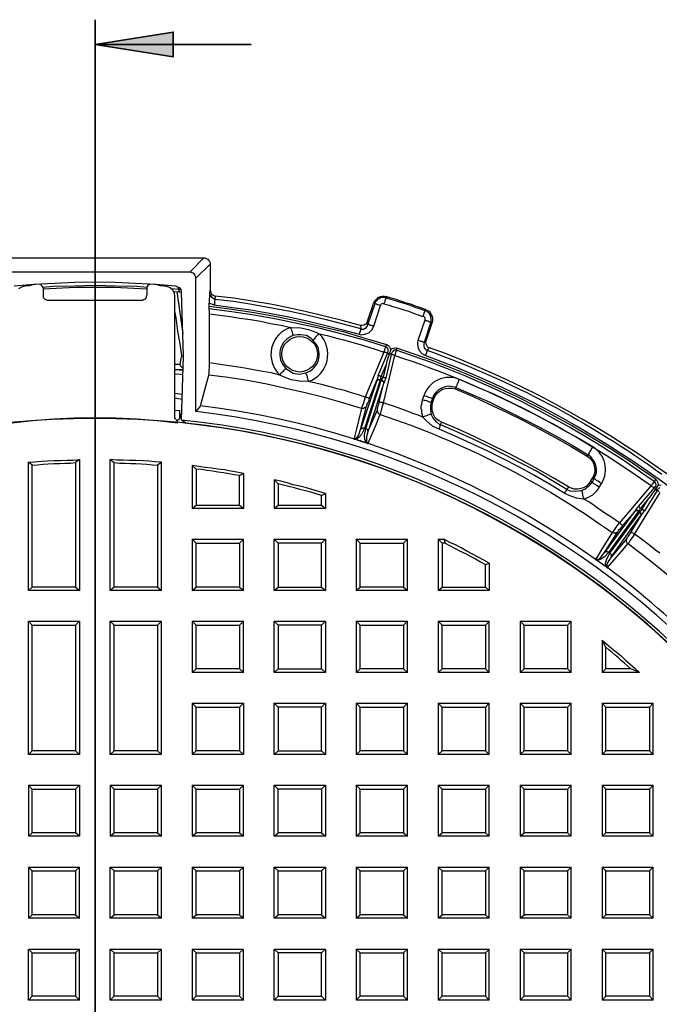
# Model space of a CAD drawing. Units: millimetres. Extents: x 0.6 to 16.4, y 0.6 to 11.8.
# Drawn here: x 3.7 to 5.8, y 8.7 to 11.8 of the extents above; entities that cross this region are included whole.
import ezdxf

# ---------------------------------------------------------------- set-up
doc = ezdxf.new("R2010")
doc.units = ezdxf.units.MM
doc.layers.add('PDF_Geometry', color=7, linetype='Continuous')
doc.layers.add('PDF_Solid Fills', color=9, linetype='Continuous', true_color=0x808080)

msp = doc.modelspace()

# ---------------------------------------------------------------- hatches: boundary and pattern name
at = {"layer": 'PDF_Solid Fills', "transparency": 33554559}
h = msp.add_hatch(color=7, dxfattribs=at)
h.paths.add_polyline_path([(3.9528, 11.725), (4.2028, 11.7653), (4.2028, 11.6861)], flags=0)
h.paths.add_polyline_path([(3.9528, 4.0069), (4.2028, 4.0472), (4.2028, 3.9667)], flags=0)

# ---------------------------------------------------------------- linework, layer by layer
at = {"layer": 'PDF_Geometry', "lineweight": 35}
for points in [[(3.9529, 11.8049), (3.9529, 3.9287)], [(4.4528, 11.725), (3.9528, 11.725)]]:
    msp.add_lwpolyline(points, dxfattribs=at)
msp.add_lwpolyline([(3.9528, 11.725), (4.2028, 11.7653), (4.2028, 11.6861)], close=True, dxfattribs=at)
at = {"layer": 'PDF_Geometry', "lineweight": 25}
for points in [[(3.6028, 11.0417), (4.3014, 11.0417)], [(4.2556, 10.9958), (4.3014, 11.0417), (4.3056, 11.0417), (4.3083, 11.0403), (4.3125, 11.0389), (4.3153, 11.0361), (4.3181, 11.0333), (4.3194, 11.0306), (4.3208, 11.0264), (4.3208, 11.0222), (4.275, 10.9764)], [(4.3208, 11.0222), (4.3208, 10.9403), (4.3194, 10.9319), (4.3194, 10.9264), (4.3194, 10.9208), (4.3181, 10.9069), (4.3181, 10.8972)], [(4.825, 10.4472), (4.8236, 10.4486), (4.8222, 10.45), (4.8194, 10.4528), (4.8167, 10.4597), (4.8153, 10.4736), (4.8194, 10.4944), (4.8222, 10.4944), (4.8236, 10.4931), (4.825, 10.4917), (4.825, 10.4903), (4.8264, 10.4889), (4.8264, 10.4875), (4.8264, 10.4861), (4.8264, 10.4847), (4.8222, 10.4681), (4.8222, 10.4569), (4.8222, 10.4514), (4.8236, 10.4486), (4.825, 10.4486), (4.825, 10.4472), (4.8264, 10.4472), (4.8278, 10.4472), (4.825, 10.4472), (4.8222, 10.4486), (4.8208, 10.4486), (4.8181, 10.45), (4.8153, 10.4514), (4.8125, 10.4514), (4.8111, 10.4528), (4.8083, 10.4528), (4.8056, 10.4542), (4.8028, 10.4556), (4.8, 10.4556), (4.7972, 10.4569), (4.7944, 10.4569), (4.7917, 10.4583), (4.7889, 10.4597), (4.7861, 10.4597), (4.7833, 10.4611), (4.7806, 10.4625), (4.7208, 10.4806), (4.6597, 10.4972), (4.6, 10.5125), (4.5389, 10.5264), (4.4764, 10.5389), (4.4153, 10.55), (4.3528, 10.5597), (4.2903, 10.5681), (4.275, 10.55), (4.275, 10.9764), (4.275, 10.9806), (4.2736, 10.9847), (4.2722, 10.9875), (4.2694, 10.9903), (4.2667, 10.9931), (4.2625, 10.9944), (4.2597, 10.9958), (4.2556, 10.9958), (3.6486, 10.9958)], [(3.6861, 10.5139), (3.7528, 10.5208), (3.8194, 10.5264), (3.8861, 10.5292), (3.9528, 10.5306), (4.0194, 10.5292), (4.0861, 10.5264), (4.1514, 10.5208), (4.2181, 10.5139), (4.2167, 10.5167), (4.2153, 10.5181), (4.2153, 10.5194), (4.2139, 10.5208), (4.2125, 10.5236), (4.2111, 10.525), (4.2097, 10.5264), (4.2083, 10.5292), (4.2083, 10.9181), (4.2069, 10.9292), (4.2014, 10.9389), (4.1931, 10.9458), (4.1889, 10.9486), (4.1819, 10.95), (4.175, 10.9514), (4.1694, 10.9528), (4.1625, 10.9528), (4.1556, 10.9542), (4.15, 10.9556), (4.1431, 10.9569)], [(4.2042, 10.9347), (4.2236, 10.9333), (4.2278, 10.9319), (4.2292, 10.9319), (4.2292, 10.9333), (4.2278, 10.9403), (4.2236, 10.9458), (4.2181, 10.9486), (4.2111, 10.9514), (4.1472, 10.9569), (4.0819, 10.9597), (4.0167, 10.9625), (3.9528, 10.9639), (3.8875, 10.9625), (3.8222, 10.9597), (3.7569, 10.9569), (3.6931, 10.9514)], [(3.7611, 10.9569), (3.7542, 10.9556), (3.7486, 10.9542), (3.7417, 10.9528), (3.7361, 10.9528), (3.7292, 10.9514), (3.7222, 10.95), (3.7167, 10.9486), (3.7069, 10.9431)], [(4.1292, 10.9569), (4.125, 10.9556), (4.1208, 10.9528), (4.1181, 10.9472), (4.1181, 10.9417), (4.1181, 10.9222), (4.1167, 10.9181), (4.1167, 10.9153), (4.1153, 10.9125), (4.1125, 10.9097), (4.1097, 10.9083), (4.1069, 10.9069), (4.1042, 10.9056), (4.1014, 10.9056), (3.8028, 10.9056), (3.8, 10.9056), (3.7972, 10.9069), (3.7944, 10.9083), (3.7917, 10.9097), (3.7889, 10.9125), (3.7875, 10.9153), (3.7875, 10.9181), (3.7875, 10.9222), (3.7875, 10.9417), (3.7861, 10.9472), (3.7833, 10.9514), (3.7792, 10.9556), (3.7764, 10.9569)], [(3.7847, 10.9486), (3.8181, 10.9514), (3.8861, 10.9528), (3.9528, 10.9542), (4.0194, 10.9528), (4.0861, 10.9514), (4.1194, 10.9486)], [(4.2181, 10.9486), (4.2194, 10.9403), (4.1972, 10.9431)], [(4.2347, 10.7986), (4.2153, 10.9347)], [(4.2264, 10.9403), (4.2222, 10.9403), (4.2194, 10.9403), (4.2208, 10.9375), (4.2222, 10.9347), (4.2222, 10.9333), (4.2236, 10.9333)], [(4.2444, 10.5111), (4.2431, 10.5125), (4.2292, 10.5222), (4.2361, 10.7278), (4.2292, 10.9319)], [(4.3194, 10.9319), (4.3194, 10.9292), (4.3208, 10.9222), (4.325, 10.9167), (4.3306, 10.9125), (4.3361, 10.9097), (4.3361, 10.9083), (4.3361, 10.9069), (4.3361, 10.9056), (4.3347, 10.9028), (4.3347, 10.9), (4.3347, 10.8972), (4.3347, 10.8944), (4.3333, 10.8917)], [(4.3208, 10.9403), (4.3222, 10.9333), (4.325, 10.9264), (4.3306, 10.9222), (4.3375, 10.9194), (4.3361, 10.9097), (4.3958, 10.9028), (4.4542, 10.8931), (4.5125, 10.8833), (4.5722, 10.8722), (4.6306, 10.8597), (4.6889, 10.8458), (4.7458, 10.8306), (4.8042, 10.8153), (4.8028, 10.8139), (4.8028, 10.8125), (4.8028, 10.8097), (4.8014, 10.8083), (4.8014, 10.8056), (4.8, 10.8028), (4.8, 10.8), (4.7986, 10.7972)], [(4.8028, 10.825), (4.7444, 10.8417), (4.6875, 10.8556), (4.6292, 10.8694), (4.5722, 10.8819), (4.5139, 10.8931), (4.4556, 10.9028), (4.3972, 10.9125), (4.3375, 10.9194)], [(5.0319, 10.8361), (5.0125, 10.7778), (5.0069, 10.7708), (5.0056, 10.7667), (5.0056, 10.7597), (5.0069, 10.7542), (5.0111, 10.75), (5.0111, 10.7486), (5.0167, 10.7458), (5.0167, 10.7444), (5.0153, 10.7431), (5.0153, 10.7417), (5.0139, 10.7389), (5.0139, 10.7375), (5.0125, 10.7347), (5.0111, 10.7319), (5.0097, 10.7292), (5, 10.7347), (4.9917, 10.7444), (4.9875, 10.7556), (4.9861, 10.7681), (4.9875, 10.7778), (5.0097, 10.8431), (5.0125, 10.8417), (5.0153, 10.8403), (5.0181, 10.8403), (5.0208, 10.8389), (5.0236, 10.8375), (5.025, 10.8375), (5.0264, 10.8375), (5.0278, 10.8361), (5.0292, 10.8417), (5.0292, 10.8472), (5.0278, 10.8528), (5.0264, 10.8583), (5.0236, 10.8625), (5.0194, 10.8667), (5.0153, 10.8708), (5.0097, 10.8722), (4.9944, 10.8778), (4.9778, 10.8833), (4.9625, 10.8889), (4.9472, 10.8944), (4.9306, 10.8986), (4.9153, 10.9042), (4.9, 10.9083), (4.8833, 10.9139), (4.8778, 10.9153), (4.8722, 10.9153), (4.8667, 10.9139), (4.8625, 10.9111), (4.8569, 10.9083), (4.8542, 10.9042), (4.85, 10.9), (4.8486, 10.8944), (4.8444, 10.8958), (4.8472, 10.9014), (4.85, 10.9069), (4.8556, 10.9111), (4.8597, 10.9153), (4.8667, 10.9181), (4.8722, 10.9194), (4.8792, 10.9194), (4.8847, 10.9181)], [(5.0097, 10.8431), (5.0097, 10.8444), (5.0097, 10.8458), (5.0097, 10.8486), (5.0083, 10.85), (5.0083, 10.8514), (5.0069, 10.8528), (5.0056, 10.8542), (5.0028, 10.8542), (5.0042, 10.8583), (5.0056, 10.8611), (5.0069, 10.8639), (5.0069, 10.8667), (5.0083, 10.8681), (5.0083, 10.8708), (5.0097, 10.8722), (5.0111, 10.8764), (4.9958, 10.8819), (4.9792, 10.8875), (4.9639, 10.8931), (4.9486, 10.8972), (4.9319, 10.9028), (4.9167, 10.9083), (4.9014, 10.9125), (4.8847, 10.9181), (4.8833, 10.9139), (4.8833, 10.9125), (4.8833, 10.9111), (4.8819, 10.9097), (4.8819, 10.9069), (4.8806, 10.9042), (4.8806, 10.9014), (4.8792, 10.8986), (4.8778, 10.8944), (4.8944, 10.8903), (4.9097, 10.8847), (4.925, 10.8806), (4.9417, 10.875), (4.9569, 10.8708), (4.9722, 10.8653), (4.9875, 10.8597), (5.0028, 10.8542)], [(4.2903, 10.5681), (4.3167, 10.6667), (4.3181, 10.6722), (4.3181, 10.6806), (4.3194, 10.6917), (4.3194, 10.7056), (4.3194, 10.8625), (4.3194, 10.8667), (4.3194, 10.8722), (4.3181, 10.8778), (4.3181, 10.8792), (4.3181, 10.8819), (4.3181, 10.8847), (4.3181, 10.8875), (4.3181, 10.8972), (4.3222, 10.8958), (4.3333, 10.8917), (4.3931, 10.8833), (4.4514, 10.875), (4.5097, 10.8653), (4.5681, 10.8542), (4.6264, 10.8417), (4.6833, 10.8278), (4.7417, 10.8125), (4.7986, 10.7972), (4.8042, 10.7958), (4.8167, 10.7972), (4.8292, 10.8014), (4.8389, 10.8111), (4.8458, 10.8236), (4.8667, 10.8889), (4.8639, 10.8903), (4.8597, 10.8917), (4.8569, 10.8917), (4.8542, 10.8931), (4.8528, 10.8931), (4.85, 10.8944), (4.8486, 10.8944), (4.8264, 10.8292), (4.8278, 10.8292), (4.8292, 10.8292), (4.8306, 10.8278), (4.8333, 10.8278), (4.8361, 10.8264), (4.8389, 10.825), (4.8417, 10.825), (4.8458, 10.8236)], [(4.3181, 10.8875), (4.3903, 10.8778), (4.4625, 10.8667), (4.5333, 10.8542), (4.6056, 10.8389), (4.6764, 10.8222), (4.7472, 10.8056), (4.8167, 10.7847), (4.8861, 10.7639)], [(4.825, 10.8389), (4.8444, 10.8958)], [(4.8778, 10.8944), (4.8764, 10.8958), (4.875, 10.8958), (4.8722, 10.8944), (4.8708, 10.8944), (4.8694, 10.8931), (4.8681, 10.8917), (4.8667, 10.8903), (4.8667, 10.8889)], [(4.2083, 10.8667), (4.2111, 10.85), (4.2167, 10.8069), (4.2236, 10.7667), (4.2292, 10.7278), (4.2319, 10.7278), (4.2361, 10.7278)], [(4.3194, 10.8625), (4.3514, 10.8583), (4.3847, 10.8542), (4.4167, 10.8486), (4.45, 10.8444), (4.4819, 10.8389), (4.5139, 10.8319), (4.5472, 10.8264), (4.5792, 10.8194), (4.6111, 10.8181), (4.6361, 10.8125), (4.6597, 10.8042), (4.6708, 10.7986), (4.6958, 10.7931), (4.7222, 10.7861), (4.7486, 10.7792), (4.775, 10.7722), (4.8014, 10.7639), (4.8264, 10.7569), (4.8528, 10.7486), (4.8778, 10.7403), (4.8806, 10.7472), (4.8819, 10.7528), (4.8833, 10.7569), (4.8153, 10.7778), (4.7444, 10.7972), (4.675, 10.8153), (4.6042, 10.8306), (4.5333, 10.8458), (4.4625, 10.8583), (4.3903, 10.8694), (4.3181, 10.8792)], [(5.0111, 10.8764), (5.0167, 10.8736), (5.0222, 10.8708), (5.0264, 10.8653), (5.0292, 10.8597), (5.0319, 10.8542), (5.0333, 10.8486), (5.0333, 10.8417), (5.0319, 10.8361), (5.0278, 10.8361), (5.0069, 10.7708), (5.0056, 10.7722), (5.0042, 10.7722), (5.0028, 10.7722), (5, 10.7736), (4.9972, 10.7736), (4.9944, 10.775), (4.9917, 10.7764), (4.9875, 10.7778)], [(4.2292, 10.7278), (4.2264, 10.7139), (4.2236, 10.7), (4.225, 10.6972), (4.2278, 10.6944), (4.2306, 10.6917), (4.2333, 10.6875), (4.2347, 10.6861)], [(4.8597, 10.6653), (4.8889, 10.7361), (4.8875, 10.7375), (4.8861, 10.7375), (4.8847, 10.7389), (4.8833, 10.7389), (4.8819, 10.7389), (4.8806, 10.7403), (4.8778, 10.7403), (4.8181, 10.5958), (4.7958, 10.6028), (4.7736, 10.6097), (4.7514, 10.6167), (4.7278, 10.6222), (4.7056, 10.6292), (4.6819, 10.6347), (4.6597, 10.6403), (4.6361, 10.6458), (4.6069, 10.6472), (4.5806, 10.6514), (4.5556, 10.6611), (4.5444, 10.6667), (4.5167, 10.6736), (4.4889, 10.6778), (4.4597, 10.6833), (4.4319, 10.6889), (4.4042, 10.6931), (4.375, 10.6972), (4.3472, 10.7014), (4.3194, 10.7056)], [(4.9, 10.7486), (4.9014, 10.75), (4.9069, 10.7528), (4.9139, 10.7542), (4.9194, 10.7528), (4.9194, 10.7514), (4.9181, 10.75), (4.9181, 10.7486), (4.9181, 10.7472), (4.9181, 10.7458), (4.9167, 10.7458), (4.9139, 10.7458), (4.9097, 10.7458), (4.9069, 10.7431), (4.9042, 10.7403), (4.9014, 10.7333), (4.9014, 10.7319), (4.9, 10.7333), (4.8986, 10.7333), (4.8972, 10.7333), (4.8958, 10.7333), (4.8944, 10.7333), (4.8917, 10.7236), (4.8875, 10.7111), (4.8847, 10.7), (4.875, 10.6597), (4.8764, 10.6597), (4.8778, 10.6583), (4.8792, 10.6583), (4.8806, 10.6583), (4.8819, 10.6583), (4.8833, 10.6569), (4.8806, 10.65), (4.8792, 10.6444), (4.8778, 10.6403), (4.8778, 10.6417), (4.8778, 10.6431), (4.8764, 10.6444), (4.8764, 10.6458), (4.875, 10.6472), (4.8736, 10.6486), (4.8722, 10.65), (4.8708, 10.65), (4.8694, 10.6486), (4.8722, 10.6486), (4.8736, 10.6472), (4.875, 10.6458), (4.875, 10.6444), (4.8764, 10.6431), (4.8764, 10.6417), (4.8764, 10.6403), (4.8764, 10.6389), (4.8264, 10.4847), (4.8569, 10.5556), (4.8556, 10.5542), (4.8556, 10.5514), (4.8569, 10.5486), (4.8583, 10.5472), (4.8597, 10.5444), (4.8611, 10.5431), (4.8625, 10.5417), (4.8653, 10.5403), (4.8625, 10.5347), (4.8528, 10.5097), (4.8264, 10.4472)], [(5.6931, 10.2458), (5.7431, 10.3042), (5.7417, 10.3056), (5.7403, 10.3069), (5.7389, 10.3069), (5.7375, 10.3083), (5.7361, 10.3097), (5.7347, 10.3111), (5.7333, 10.3125), (5.6319, 10.1931), (5.6181, 10.2028), (5.6042, 10.2125), (5.5889, 10.2222), (5.575, 10.2319), (5.5611, 10.2417), (5.5472, 10.2514), (5.5319, 10.2611), (5.5181, 10.2694), (5.4944, 10.2722), (5.4708, 10.2806), (5.4569, 10.2875), (5.4083, 10.3167), (5.3597, 10.3444), (5.3097, 10.3722), (5.2597, 10.3986), (5.2083, 10.4236), (5.1569, 10.4472), (5.1056, 10.4708), (5.0542, 10.4931), (5.0333, 10.5028), (5.0125, 10.5208), (5.0028, 10.5319), (4.9875, 10.5375), (4.9708, 10.5431), (4.9556, 10.55), (4.9403, 10.5556), (4.9236, 10.5611), (4.9083, 10.5667), (4.8917, 10.5722), (4.8764, 10.5778), (4.9125, 10.7292), (4.9111, 10.7306), (4.9097, 10.7306), (4.9069, 10.7306), (4.9056, 10.7319), (4.9042, 10.7319), (4.9028, 10.7319), (4.9014, 10.7319), (4.8833, 10.6569)], [(4.8944, 10.7333), (4.8944, 10.7333)], [(4.2236, 10.7), (4.2083, 10.7)], [(4.8847, 10.7), (4.8681, 10.6611), (4.8667, 10.6625), (4.8653, 10.6625), (4.8639, 10.6639), (4.8625, 10.6639), (4.8611, 10.6639), (4.8611, 10.6653), (4.8597, 10.6653), (4.8583, 10.6597), (4.8556, 10.6528), (4.8542, 10.6486), (4.8556, 10.6486), (4.8556, 10.65), (4.8569, 10.6514), (4.8583, 10.6514), (4.8611, 10.6528), (4.8625, 10.6528), (4.8639, 10.6514), (4.8653, 10.6514), (4.8653, 10.65), (4.8639, 10.6514), (4.8611, 10.6514), (4.8597, 10.6514), (4.8583, 10.65), (4.8569, 10.65), (4.8556, 10.6486), (4.8542, 10.6472), (4.8542, 10.6458), (4.8028, 10.4917), (4.8042, 10.4931), (4.8056, 10.4944), (4.8069, 10.4958), (4.8083, 10.4958), (4.8097, 10.4972), (4.8111, 10.4972), (4.8139, 10.4972), (4.8153, 10.4958), (4.8056, 10.4764), (4.7972, 10.4667), (4.7917, 10.4625), (4.7875, 10.4611), (4.7861, 10.4611), (4.7833, 10.4611)], [(4.2083, 10.6847), (4.2347, 10.6847)], [(4.2347, 10.6806), (4.2083, 10.6833)], [(4.2083, 10.6708), (4.225, 10.6694), (4.2347, 10.6681)], [(4.8306, 10.5917), (4.8292, 10.5917), (4.8264, 10.5931), (4.825, 10.5931), (4.8236, 10.5944), (4.8208, 10.5944), (4.8181, 10.5958), (4.8139, 10.5847), (4.8111, 10.5736), (4.8069, 10.5653), (4.8056, 10.5597), (4.7458, 10.5778), (4.6861, 10.5944), (4.625, 10.6097), (4.5639, 10.6236), (4.5028, 10.6375), (4.4403, 10.6486), (4.3792, 10.6583), (4.3167, 10.6667)], [(4.8194, 10.4944), (4.8694, 10.6486), (4.8653, 10.65), (4.8153, 10.4958)], [(4.8542, 10.6458), (4.8542, 10.6472), (4.8542, 10.6486), (4.8306, 10.5917), (4.8278, 10.5833), (4.825, 10.5764), (4.8222, 10.5708), (4.8222, 10.5667)], [(4.8569, 10.5556), (4.8569, 10.5583), (4.8583, 10.5653), (4.8611, 10.5722), (4.8625, 10.5806), (4.8778, 10.6403), (4.8764, 10.6389)], [(4.8708, 10.65), (4.8708, 10.6528), (4.8736, 10.6556), (4.875, 10.6597), (4.8681, 10.6611), (4.8667, 10.6583), (4.8667, 10.6542), (4.8653, 10.6514)], [(5.4569, 10.2875), (5.4583, 10.2903), (5.4583, 10.2917), (5.4597, 10.2931), (5.4611, 10.2958), (5.4625, 10.2972), (5.4625, 10.2986), (5.4639, 10.3), (5.4736, 10.2958), (5.4917, 10.2944), (5.5097, 10.2972), (5.5111, 10.2958), (5.5111, 10.2931), (5.5125, 10.2889), (5.5139, 10.2861), (5.5139, 10.2819), (5.5153, 10.2778), (5.5167, 10.2736), (5.5181, 10.2694), (5.525, 10.2722), (5.5333, 10.275), (5.5403, 10.2792), (5.5472, 10.2833), (5.5528, 10.2889), (5.5583, 10.2944), (5.5639, 10.3014), (5.5681, 10.3083), (5.575, 10.3194), (5.5708, 10.3208), (5.5681, 10.3236), (5.5639, 10.3264), (5.5611, 10.3278), (5.5583, 10.3292), (5.5556, 10.3319), (5.5528, 10.3333), (5.55, 10.3347), (5.5444, 10.3222), (5.5389, 10.325), (5.5333, 10.3181), (5.5264, 10.3111), (5.5167, 10.3056), (5.5083, 10.3028), (5.4972, 10.3014), (5.4875, 10.3014), (5.4778, 10.3042), (5.4694, 10.3083), (5.4639, 10.3), (5.4153, 10.3292), (5.3667, 10.3583), (5.3167, 10.3847), (5.2653, 10.4111), (5.2153, 10.4361), (5.1639, 10.4611), (5.1111, 10.4847), (5.0597, 10.5069), (5.0625, 10.5153), (5.0542, 10.5194), (5.0472, 10.525), (5.0403, 10.5319), (5.0361, 10.5403), (5.0333, 10.55), (5.0319, 10.5583), (5.0319, 10.5681), (5.0333, 10.5778), (5.0375, 10.5903), (5.0417, 10.6), (5.0486, 10.6083), (5.0556, 10.6153), (5.0653, 10.6208), (5.075, 10.6236), (5.0847, 10.625), (5.0958, 10.625), (5.1056, 10.6222), (5.1083, 10.6264), (5.1625, 10.6028), (5.2167, 10.5792), (5.2708, 10.5528), (5.3236, 10.5264), (5.3764, 10.5), (5.4292, 10.4708), (5.4806, 10.4417), (5.5319, 10.4111), (5.5333, 10.4125), (5.5347, 10.4153), (5.5361, 10.4181), (5.5375, 10.4208), (5.5403, 10.425), (5.5417, 10.4278), (5.5444, 10.4319), (5.5472, 10.4361), (5.4958, 10.4667), (5.4431, 10.4958), (5.3903, 10.525), (5.3375, 10.5528), (5.2833, 10.5792), (5.2292, 10.6056), (5.1736, 10.6292), (5.1194, 10.6528), (5.1167, 10.6486), (5.1153, 10.6444), (5.1139, 10.6417), (5.1125, 10.6375), (5.1111, 10.6347), (5.1097, 10.6306), (5.1083, 10.6292), (5.1083, 10.6264), (5.0972, 10.6292), (5.0847, 10.6306), (5.0736, 10.6292), (5.0625, 10.625), (5.0528, 10.6194), (5.0444, 10.6111), (5.0375, 10.6028), (5.0333, 10.5917), (5.0375, 10.5903)], [(4.2083, 10.6083), (4.2319, 10.6056)], [(5.0542, 10.4931), (5.0542, 10.4944), (5.0556, 10.4972), (5.0569, 10.4986), (5.0569, 10.5), (5.0583, 10.5028), (5.0583, 10.5042), (5.0583, 10.5056), (5.0597, 10.5069), (5.0569, 10.5069), (5.0472, 10.5153), (5.0347, 10.5306), (5.0292, 10.5417), (5.0278, 10.5403), (5.025, 10.5403), (5.0222, 10.5389), (5.0181, 10.5375), (5.0153, 10.5361), (5.0111, 10.5347), (5.0069, 10.5333), (5.0028, 10.5319), (5.0014, 10.5389), (4.9986, 10.5458), (4.9986, 10.5528), (4.9972, 10.5597), (4.9972, 10.5667), (4.9986, 10.5736), (5, 10.5806), (5.0014, 10.5875), (5.0056, 10.6), (5.0097, 10.6), (5.0139, 10.5986), (5.0181, 10.5972), (5.0208, 10.5958), (5.025, 10.5944), (5.0278, 10.5931), (5.0306, 10.5931), (5.0333, 10.5917), (5.0292, 10.5792), (5.0333, 10.5778)], [(5.1056, 10.6222), (5.1611, 10.5986), (5.2153, 10.5736), (5.2681, 10.5486), (5.3222, 10.5222), (5.375, 10.4944), (5.4264, 10.4667), (5.4778, 10.4375), (5.5292, 10.4069)], [(4.2083, 10.5931), (4.2319, 10.5889)], [(5.0014, 10.5875), (5.0056, 10.5861), (5.0097, 10.5861), (5.0139, 10.5847), (5.0181, 10.5833), (5.0208, 10.5819), (5.0236, 10.5806), (5.0264, 10.5806), (5.0292, 10.5792), (5.0278, 10.575), (5.0264, 10.5694), (5.0264, 10.5653), (5.0264, 10.5597), (5.0264, 10.5556), (5.0278, 10.5514), (5.0278, 10.5458), (5.0292, 10.5417)], [(4.2236, 10.5264), (4.2236, 10.5514), (4.2083, 10.5528)], [(4.2306, 10.5444), (4.2292, 10.5444), (4.225, 10.5347)], [(4.7806, 10.4625), (4.7819, 10.4611), (4.7833, 10.4611), (4.7847, 10.4625), (4.7875, 10.4639), (4.7917, 10.4667), (4.7972, 10.475), (4.8028, 10.4917), (4.8222, 10.5667), (4.8208, 10.5653), (4.8194, 10.5639), (4.8181, 10.5625), (4.8153, 10.5611), (4.8125, 10.5597), (4.8111, 10.5597), (4.8083, 10.5597), (4.8056, 10.5597), (4.7903, 10.4944), (4.7833, 10.4681), (4.7819, 10.4611)], [(4.2292, 10.5347), (4.225, 10.5347), (4.2222, 10.525), (4.2153, 10.5194)], [(5.4694, 10.3083), (5.4194, 10.3375), (5.3708, 10.3653), (5.3208, 10.3931), (5.2694, 10.4194), (5.2194, 10.4444), (5.1667, 10.4694), (5.1153, 10.4931), (5.0625, 10.5153)], [(4.8236, 10.4486), (4.8056, 10.4542), (4.7861, 10.4611)], [(5.5389, 10.325), (5.5458, 10.3361), (5.55, 10.3347), (5.5556, 10.3444), (5.5583, 10.3542), (5.5583, 10.3653), (5.5569, 10.3764), (5.5528, 10.3861), (5.5472, 10.3958), (5.5403, 10.4042), (5.5319, 10.4111), (5.5292, 10.4069), (5.5375, 10.4), (5.5431, 10.3931), (5.5486, 10.3847), (5.5514, 10.375), (5.5528, 10.3653), (5.5528, 10.3556), (5.55, 10.3458), (5.5458, 10.3361)], [(3.7514, 10.3778), (3.7389, 10.3875), (3.7597, 10.3889), (3.7806, 10.3903), (3.8, 10.3917), (3.8208, 10.3931), (3.8417, 10.3931), (3.8625, 10.3944), (3.8819, 10.3944), (3.9028, 10.3958), (3.8903, 10.3861)], [(3.7389, 9.9764), (3.7389, 10.3875)], [(3.9028, 10.3958), (3.9028, 9.9764)], [(4.0139, 9.9875), (4.0014, 9.9764), (4.0014, 10.3958), (4.0139, 10.3861)], [(4.1653, 10.3875), (4.1444, 10.3889), (4.125, 10.3903), (4.1042, 10.3917), (4.0833, 10.3931), (4.0625, 10.3931), (4.0431, 10.3944), (4.0222, 10.3944), (4.0014, 10.3958)], [(4.1528, 9.9875), (4.1653, 9.9764), (4.1653, 10.3875), (4.1528, 10.3778)], [(4.2764, 10.3653), (4.2639, 10.3764), (4.2639, 10.2389), (4.2764, 10.25)], [(4.4153, 10.3444), (4.4278, 10.3514), (4.4069, 10.3556), (4.3875, 10.3583), (4.3667, 10.3625), (4.3458, 10.3653), (4.325, 10.3681), (4.3056, 10.3708), (4.2847, 10.3736), (4.2639, 10.3764)], [(4.4278, 10.3514), (4.4278, 10.2389)], [(4.5389, 10.3181), (4.5264, 10.3306), (4.5264, 10.2389), (4.5389, 10.25)], [(4.6778, 10.2806), (4.6903, 10.2875), (4.6694, 10.2931), (4.65, 10.2986), (4.6292, 10.3056), (4.6083, 10.3111), (4.5875, 10.3153), (4.5681, 10.3208), (4.5472, 10.3264), (4.5264, 10.3306)], [(5.5097, 10.2972), (5.5153, 10.2986), (5.5208, 10.3014), (5.525, 10.3042), (5.5292, 10.3069), (5.5333, 10.3097), (5.5375, 10.3139), (5.5403, 10.3181), (5.5444, 10.3222), (5.5458, 10.3222), (5.5486, 10.3194), (5.5514, 10.3181), (5.5542, 10.3167), (5.5569, 10.3153), (5.5611, 10.3125), (5.5653, 10.3097), (5.5681, 10.3083)], [(5.7556, 10.3125), (5.7583, 10.3139), (5.7653, 10.3153)], [(4.6903, 10.2875), (4.6903, 10.2389)], [(5.7611, 10.0958), (5.7472, 10.1056), (5.7347, 10.1167), (5.7208, 10.1264), (5.7069, 10.1375), (5.6944, 10.1472), (5.6806, 10.1569), (5.7625, 10.2903)], [(5.7597, 10.2931), (5.7583, 10.2931), (5.7569, 10.2944), (5.7556, 10.2958), (5.7542, 10.2958), (5.7528, 10.2972), (5.7125, 10.2319)], [(5.7611, 10.3056), (5.7569, 10.3028), (5.7528, 10.2986), (5.7528, 10.2972), (5.7514, 10.2972), (5.7514, 10.2986), (5.75, 10.2986), (5.7486, 10.3), (5.7472, 10.3), (5.7403, 10.2917), (5.7333, 10.2819), (5.7264, 10.2722)], [(5.7472, 10.3), (5.7472, 10.3)], [(5.5931, 10.0486), (5.6375, 10.1), (5.6542, 10.1208), (5.6597, 10.1264), (5.6569, 10.1278), (5.6556, 10.1292), (5.6542, 10.1319), (5.6542, 10.1333), (5.6542, 10.1361), (5.6542, 10.1389), (5.6542, 10.1417), (5.6556, 10.1431), (5.6056, 10.0833), (5.7, 10.2153), (5.7014, 10.2167), (5.7014, 10.2181), (5.7014, 10.2194), (5.7014, 10.2208), (5.7, 10.2236), (5.7, 10.225), (5.6986, 10.2264), (5.6972, 10.2278), (5.6986, 10.2264), (5.7, 10.225), (5.7014, 10.2236), (5.7014, 10.2222), (5.7028, 10.2208), (5.7028, 10.2194), (5.7028, 10.2181), (5.7014, 10.2167), (5.7042, 10.2208), (5.7083, 10.225), (5.7125, 10.2319), (5.7111, 10.2319), (5.7097, 10.2333), (5.7083, 10.2333), (5.7069, 10.2347), (5.7056, 10.2347), (5.7042, 10.2361), (5.7264, 10.2722), (5.7, 10.2403), (5.6986, 10.2403), (5.6972, 10.2417), (5.6958, 10.2431), (5.6944, 10.2444), (5.6931, 10.2444), (5.6931, 10.2458), (5.6889, 10.2417), (5.6847, 10.2361), (5.6819, 10.2306), (5.6833, 10.2319), (5.6847, 10.2333), (5.6861, 10.2333), (5.6875, 10.2333), (5.6889, 10.2333), (5.6903, 10.2333), (5.6917, 10.2319), (5.6944, 10.2306), (5.6931, 10.2306), (5.6917, 10.2306), (5.6903, 10.2319), (5.6875, 10.2319), (5.6861, 10.2319), (5.6847, 10.2319), (5.6833, 10.2319), (5.6819, 10.2306), (5.6806, 10.2292), (5.5847, 10.0986), (5.6264, 10.1639), (5.625, 10.1625), (5.6222, 10.1611), (5.6208, 10.1611), (5.6181, 10.1597), (5.6153, 10.1597), (5.6125, 10.1611), (5.6111, 10.1611), (5.6083, 10.1625), (5.5736, 10.1056), (5.5597, 10.0819), (5.5556, 10.0764)], [(4.4153, 10.25), (4.4278, 10.2389), (4.2639, 10.2389)], [(4.6778, 10.25), (4.6903, 10.2389), (4.5264, 10.2389)], [(5.6014, 10.0958), (5.6972, 10.2278), (5.6931, 10.2306), (5.5972, 10.0986)], [(5.6806, 10.2292), (5.6806, 10.2306), (5.6819, 10.2306), (5.6417, 10.1847), (5.6375, 10.1778), (5.6319, 10.1722), (5.6278, 10.1681), (5.6264, 10.1639)], [(5.6972, 10.2278), (5.7, 10.2306), (5.7028, 10.2333), (5.7042, 10.2361), (5.7, 10.2403), (5.6972, 10.2375), (5.6958, 10.2333), (5.6944, 10.2306)], [(5.6972, 10.2278), (5.6972, 10.2278)], [(5.6556, 10.1431), (5.6569, 10.1458), (5.6611, 10.15), (5.6653, 10.1569), (5.6694, 10.1639), (5.7014, 10.2167), (5.7014, 10.2153), (5.7, 10.2153)], [(4.2764, 10.1278), (4.2639, 10.1403), (4.2639, 9.9764), (4.2764, 9.9875)], [(4.2639, 10.1403), (4.4278, 10.1403)], [(4.4153, 9.9875), (4.4278, 9.9764), (4.4278, 10.1403), (4.4153, 10.1278)], [(4.5264, 9.9764), (4.5264, 10.1403), (4.5389, 10.1278)], [(4.5264, 10.1403), (4.6903, 10.1403), (4.6778, 10.1278)], [(4.6778, 9.9875), (4.6778, 10.1278), (4.5389, 10.1278), (4.5389, 9.9875)], [(4.6903, 10.1403), (4.6903, 9.9764)], [(4.8014, 10.1278), (4.7889, 10.1403), (4.7889, 9.9764), (4.8014, 9.9875)], [(4.7889, 10.1403), (4.9528, 10.1403)], [(4.9403, 9.9875), (4.9528, 9.9764), (4.9528, 10.1403), (4.9403, 10.1278)], [(5.0639, 10.1278), (5.0514, 10.1403), (5.0514, 9.9764), (5.0639, 9.9875)], [(5.0514, 10.1403), (5.0694, 10.1403)], [(5.0736, 10.1278), (5.0639, 10.1278), (5.0639, 9.9875), (5.2028, 9.9875), (5.2028, 10.0597)], [(5.5917, 10.05), (5.5903, 10.0514), (5.5903, 10.0528), (5.5889, 10.0569), (5.5875, 10.0639), (5.5917, 10.0778), (5.6014, 10.0958), (5.6028, 10.0944), (5.6042, 10.0931), (5.6056, 10.0917), (5.6056, 10.0903), (5.6056, 10.0889), (5.6056, 10.0875), (5.6056, 10.0847), (5.6056, 10.0833), (5.5958, 10.0694), (5.5917, 10.0597), (5.5917, 10.0542), (5.5917, 10.0514), (5.5917, 10.05), (5.5931, 10.05), (5.5931, 10.0486), (5.5944, 10.0486), (5.5931, 10.05), (5.5917, 10.05), (5.5903, 10.0514), (5.5875, 10.0528), (5.5861, 10.0542), (5.5847, 10.0556), (5.5819, 10.0569), (5.5806, 10.0583), (5.5778, 10.0597), (5.5764, 10.0611), (5.5736, 10.0639), (5.5708, 10.0653), (5.5681, 10.0667), (5.5667, 10.0681), (5.5639, 10.0708), (5.5611, 10.0722), (5.5583, 10.0736), (5.5569, 10.075), (5.5542, 10.0764), (5.5556, 10.0764), (5.5569, 10.0764), (5.5569, 10.075), (5.5583, 10.075), (5.5611, 10.0764), (5.5667, 10.0778), (5.5736, 10.0847), (5.5847, 10.0986), (5.5861, 10.1), (5.5875, 10.1), (5.5889, 10.1014), (5.5917, 10.1014), (5.5931, 10.1014), (5.5944, 10.1), (5.5958, 10.1), (5.5972, 10.0986), (5.5833, 10.0833), (5.5722, 10.0764), (5.5653, 10.0736), (5.5597, 10.0736), (5.5583, 10.0736), (5.5569, 10.075)], [(5.2153, 10.0639), (5.2153, 9.9764), (5.2028, 9.9875)], [(5.5903, 10.0514), (5.5764, 10.0611), (5.5583, 10.0736)], [(3.8903, 9.9875), (3.9028, 9.9764), (3.7389, 9.9764), (3.7514, 9.9875)], [(4.1653, 9.9764), (4.0014, 9.9764)], [(4.4278, 9.9764), (4.2639, 9.9764)], [(4.9528, 9.9764), (4.7889, 9.9764)], [(5.2153, 9.9764), (5.0514, 9.9764)], [(3.7514, 9.4625), (3.7389, 9.4514), (3.7389, 9.8778), (3.7514, 9.8653)], [(3.7389, 9.8778), (3.9028, 9.8778), (3.8903, 9.8653)], [(3.9028, 9.8778), (3.9028, 9.4514)], [(4.0139, 9.4625), (4.0014, 9.4514), (4.0014, 9.8778), (4.0139, 9.8653)], [(4.0014, 9.8778), (4.1653, 9.8778)], [(4.1528, 9.4625), (4.1653, 9.4514), (4.1653, 9.8778), (4.1528, 9.8653)], [(4.2764, 9.8653), (4.2639, 9.8778), (4.2639, 9.7139), (4.2764, 9.725)], [(4.2639, 9.8778), (4.4278, 9.8778)], [(4.4153, 9.725), (4.4278, 9.7139), (4.4278, 9.8778), (4.4153, 9.8653)], [(4.5264, 9.7139), (4.5264, 9.8778)], [(4.6903, 9.8778), (4.6903, 9.7139)], [(4.8014, 9.8653), (4.7889, 9.8778), (4.7889, 9.7139), (4.8014, 9.725)], [(4.7889, 9.8778), (4.9528, 9.8778)], [(4.9403, 9.725), (4.9528, 9.7139), (4.9528, 9.8778), (4.9403, 9.8653)], [(5.0639, 9.8653), (5.0514, 9.8778), (5.0514, 9.7139), (5.0639, 9.725)], [(5.0514, 9.8778), (5.2153, 9.8778)], [(5.2028, 9.725), (5.2153, 9.7139), (5.2153, 9.8778), (5.2028, 9.8653)], [(5.3264, 9.8653), (5.3139, 9.8778), (5.3139, 9.7139), (5.3264, 9.725)], [(5.3139, 9.8778), (5.4778, 9.8778)], [(5.4653, 9.725), (5.4778, 9.7139), (5.4778, 9.8778), (5.4653, 9.8653)], [(4.5389, 9.8653), (4.5389, 9.725)], [(4.6778, 9.725), (4.6778, 9.8653)], [(5.5764, 9.8167), (5.5764, 9.7139), (5.5889, 9.725)], [(5.6681, 9.725), (5.5889, 9.725), (5.5889, 9.7944)], [(4.4278, 9.7139), (4.2639, 9.7139)], [(4.9528, 9.7139), (4.7889, 9.7139)], [(5.2153, 9.7139), (5.0514, 9.7139)], [(5.4778, 9.7139), (5.3139, 9.7139)], [(5.6958, 9.7139), (5.5764, 9.7139)], [(4.2764, 9.6028), (4.2639, 9.6153), (4.2639, 9.4514), (4.2764, 9.4625)], [(4.2639, 9.6153), (4.4278, 9.6153), (4.4153, 9.6028)], [(4.4278, 9.6153), (4.4278, 9.4514)], [(4.5264, 9.4514), (4.5264, 9.6153)], [(4.5389, 9.6028), (4.5389, 9.4625)], [(4.6778, 9.4625), (4.6778, 9.6028)], [(4.6903, 9.6153), (4.6903, 9.4514)], [(4.8014, 9.6028), (4.7889, 9.6153), (4.7889, 9.4514), (4.8014, 9.4625)], [(4.7889, 9.6153), (4.9528, 9.6153)], [(4.9403, 9.4625), (4.9528, 9.4514), (4.9528, 9.6153), (4.9403, 9.6028)], [(5.0639, 9.6028), (5.0514, 9.6153), (5.0514, 9.4514), (5.0639, 9.4625)], [(5.0514, 9.6153), (5.2153, 9.6153)], [(5.2028, 9.4625), (5.2153, 9.4514), (5.2153, 9.6153), (5.2028, 9.6028)], [(5.3264, 9.6028), (5.3139, 9.6153), (5.3139, 9.4514), (5.3264, 9.4625)], [(5.3139, 9.6153), (5.4778, 9.6153)], [(5.4653, 9.4625), (5.4778, 9.4514), (5.4778, 9.6153), (5.4653, 9.6028)], [(5.5889, 9.6028), (5.5764, 9.6153), (5.5764, 9.4514), (5.5889, 9.4625)], [(5.5764, 9.6153), (5.7403, 9.6153)], [(5.7278, 9.4625), (5.7403, 9.4514), (5.7403, 9.6153), (5.7278, 9.6028)], [(3.8903, 9.4625), (3.9028, 9.4514), (3.7389, 9.4514)], [(4.1653, 9.4514), (4.0014, 9.4514)], [(4.4153, 9.4625), (4.4278, 9.4514), (4.2639, 9.4514)], [(4.9528, 9.4514), (4.7889, 9.4514)], [(5.2153, 9.4514), (5.0514, 9.4514)], [(5.4778, 9.4514), (5.3139, 9.4514)], [(5.7403, 9.4514), (5.5764, 9.4514)], [(3.7514, 9.3403), (3.7389, 9.3528), (3.9028, 9.3528), (3.8903, 9.3403)], [(3.7389, 9.3528), (3.7389, 9.1889), (3.7514, 9.2)], [(3.9028, 9.3528), (3.9028, 9.1889), (3.8903, 9.2)], [(4.0139, 9.3403), (4.0014, 9.3528), (4.0014, 9.1889), (4.0139, 9.2)], [(4.0014, 9.3528), (4.1653, 9.3528)], [(4.1528, 9.2), (4.1653, 9.1889), (4.1653, 9.3528), (4.1528, 9.3403)], [(4.2764, 9.3403), (4.2639, 9.3528), (4.2639, 9.1889), (4.2764, 9.2)], [(4.2639, 9.3528), (4.4278, 9.3528)], [(4.4153, 9.2), (4.4278, 9.1889), (4.4278, 9.3528), (4.4153, 9.3403)], [(4.5264, 9.1889), (4.5264, 9.3528)], [(4.6778, 9.3403), (4.6778, 9.2), (4.5389, 9.2), (4.5389, 9.3403)], [(4.6903, 9.3528), (4.6903, 9.1889)], [(4.8014, 9.3403), (4.7889, 9.3528), (4.7889, 9.1889), (4.8014, 9.2)], [(4.7889, 9.3528), (4.9528, 9.3528)], [(4.9403, 9.2), (4.9528, 9.1889), (4.9528, 9.3528), (4.9403, 9.3403)], [(5.0639, 9.3403), (5.0514, 9.3528), (5.0514, 9.1889), (5.0639, 9.2)], [(5.0514, 9.3528), (5.2153, 9.3528)], [(5.2028, 9.2), (5.2153, 9.1889), (5.2153, 9.3528), (5.2028, 9.3403)], [(5.3264, 9.3403), (5.3139, 9.3528), (5.3139, 9.1889), (5.3264, 9.2)], [(5.3139, 9.3528), (5.4778, 9.3528)], [(5.4653, 9.2), (5.4778, 9.1889), (5.4778, 9.3528), (5.4653, 9.3403)], [(5.5889, 9.3403), (5.5764, 9.3528), (5.5764, 9.1889), (5.5889, 9.2)], [(5.5764, 9.3528), (5.7403, 9.3528)], [(5.7278, 9.2), (5.7403, 9.1889), (5.7403, 9.3528), (5.7278, 9.3403)], [(3.9028, 9.1889), (3.7389, 9.1889)], [(4.1653, 9.1889), (4.0014, 9.1889)], [(4.4278, 9.1889), (4.2639, 9.1889)], [(4.6778, 9.2), (4.6903, 9.1889), (4.5264, 9.1889), (4.5389, 9.2)], [(4.9528, 9.1889), (4.7889, 9.1889)], [(5.2153, 9.1889), (5.0514, 9.1889)], [(5.4778, 9.1889), (5.3139, 9.1889)], [(5.7403, 9.1889), (5.5764, 9.1889)], [(3.7514, 9.0778), (3.7389, 9.0903), (3.7389, 8.9264), (3.7514, 8.9375)], [(3.7389, 9.0903), (3.9028, 9.0903)], [(3.8903, 8.9375), (3.9028, 8.9264), (3.9028, 9.0903), (3.8903, 9.0778)], [(4.0139, 9.0778), (4.0014, 9.0903), (4.1653, 9.0903)], [(4.0014, 8.9264), (4.0014, 9.0903)], [(4.1528, 8.9375), (4.1653, 8.9264), (4.1653, 9.0903), (4.1528, 9.0778)], [(4.2764, 9.0778), (4.2639, 9.0903), (4.2639, 8.9264), (4.2764, 8.9375)], [(4.2639, 9.0903), (4.4278, 9.0903)], [(4.4153, 8.9375), (4.4278, 8.9264), (4.4278, 9.0903), (4.4153, 9.0778)], [(4.5389, 9.0778), (4.5264, 9.0903), (4.6903, 9.0903), (4.6778, 9.0778)], [(4.5264, 8.9264), (4.5264, 9.0903)], [(4.6903, 9.0903), (4.6903, 8.9264)], [(4.8014, 9.0778), (4.7889, 9.0903), (4.7889, 8.9264), (4.8014, 8.9375)], [(4.7889, 9.0903), (4.9528, 9.0903)], [(4.9403, 8.9375), (4.9528, 8.9264), (4.9528, 9.0903), (4.9403, 9.0778)], [(5.0639, 9.0778), (5.0514, 9.0903), (5.0514, 8.9264), (5.0639, 8.9375)], [(5.0514, 9.0903), (5.2153, 9.0903)], [(5.2028, 8.9375), (5.2153, 8.9264), (5.2153, 9.0903), (5.2028, 9.0778)], [(5.3264, 9.0778), (5.3139, 9.0903), (5.3139, 8.9264), (5.3264, 8.9375)], [(5.3139, 9.0903), (5.4778, 9.0903)], [(5.4653, 8.9375), (5.4778, 8.9264), (5.4778, 9.0903), (5.4653, 9.0778)], [(5.5889, 9.0778), (5.5764, 9.0903), (5.5764, 8.9264), (5.5889, 8.9375)], [(5.5764, 9.0903), (5.7403, 9.0903)], [(5.7278, 8.9375), (5.7403, 8.9264), (5.7403, 9.0903), (5.7278, 9.0778)], [(4.1653, 8.9264), (4.0014, 8.9264), (4.0139, 8.9375)], [(4.6778, 8.9375), (4.6903, 8.9264), (4.5264, 8.9264), (4.5389, 8.9375)], [(3.9028, 8.9264), (3.7389, 8.9264)], [(4.4278, 8.9264), (4.2639, 8.9264)], [(4.9528, 8.9264), (4.7889, 8.9264)], [(5.2153, 8.9264), (5.0514, 8.9264)], [(5.4778, 8.9264), (5.3139, 8.9264)], [(5.7403, 8.9264), (5.5764, 8.9264)], [(3.7514, 8.8153), (3.7389, 8.8278), (3.9028, 8.8278)], [(3.7389, 8.6639), (3.7389, 8.8278)], [(3.9028, 8.6639), (3.9028, 8.8278), (3.8903, 8.8153)], [(4.0139, 8.8153), (4.0014, 8.8278), (4.1653, 8.8278)], [(4.0014, 8.6639), (4.0014, 8.8278)], [(4.1528, 8.6764), (4.1653, 8.6639), (4.1653, 8.8278), (4.1528, 8.8153)], [(4.2764, 8.8153), (4.2639, 8.8278), (4.2639, 8.6639), (4.2764, 8.6764)], [(4.2639, 8.8278), (4.4278, 8.8278)], [(4.4153, 8.6764), (4.4278, 8.6639), (4.4278, 8.8278), (4.4153, 8.8153)], [(4.5264, 8.6639), (4.5264, 8.8278)], [(4.5389, 8.8153), (4.5389, 8.6764)], [(4.6778, 8.6764), (4.6778, 8.8153)], [(4.6903, 8.8278), (4.6903, 8.6639)], [(4.8014, 8.8153), (4.7889, 8.8278), (4.7889, 8.6639), (4.8014, 8.6764)], [(4.7889, 8.8278), (4.9528, 8.8278)], [(4.9403, 8.6764), (4.9528, 8.6639), (4.9528, 8.8278), (4.9403, 8.8153)], [(5.0639, 8.8153), (5.0514, 8.8278), (5.0514, 8.6639), (5.0639, 8.6764)], [(5.0514, 8.8278), (5.2153, 8.8278)], [(5.2028, 8.6764), (5.2153, 8.6639), (5.2153, 8.8278), (5.2028, 8.8153)], [(5.3264, 8.8153), (5.3139, 8.8278), (5.3139, 8.6639), (5.3264, 8.6764)], [(5.3139, 8.8278), (5.4778, 8.8278)], [(5.4653, 8.6764), (5.4778, 8.6639), (5.4778, 8.8278), (5.4653, 8.8153)], [(5.5889, 8.8153), (5.5764, 8.8278), (5.5764, 8.6639), (5.5889, 8.6764)], [(5.5764, 8.8278), (5.7403, 8.8278)], [(5.7278, 8.6764), (5.7403, 8.6639), (5.7403, 8.8278), (5.7278, 8.8153)], [(3.8903, 8.6764), (3.9028, 8.6639), (3.7389, 8.6639), (3.7514, 8.6764)], [(4.1653, 8.6639), (4.0014, 8.6639), (4.0139, 8.6764)], [(4.4278, 8.6639), (4.2639, 8.6639)], [(4.9528, 8.6639), (4.7889, 8.6639)], [(5.2153, 8.6639), (5.0514, 8.6639)], [(5.4778, 8.6639), (5.3139, 8.6639)], [(5.7403, 8.6639), (5.5764, 8.6639)]]:
    msp.add_lwpolyline(points, dxfattribs=at)
for points in [[(3.675, 10.9319), (3.6681, 10.7278), (3.675, 10.5222), (3.6611, 10.5125, 0.919708), (3.7931, 5.1306)], [(5.0125, 10.7778), (5.0111, 10.7708), (5.0125, 10.7639), (5.0167, 10.7583), (5.0208, 10.7542), (5.0236, 10.7542), (5.0167, 10.7458, -0.070651), (5.7681, 10.3486)], [(4.8625, 10.5806), (4.8639, 10.5806), (4.8653, 10.5806), (4.8667, 10.5792), (4.8694, 10.5792), (4.8708, 10.5792), (4.8736, 10.5778), (4.8764, 10.5778), (4.8722, 10.5653), (4.8694, 10.5542), (4.8667, 10.5458), (4.8653, 10.5403, -0.075147), (5.6083, 10.1625), (5.6125, 10.1667), (5.6181, 10.1736), (5.625, 10.1833), (5.6319, 10.1931), (5.6333, 10.1917), (5.6361, 10.1889), (5.6375, 10.1875), (5.6389, 10.1875), (5.6403, 10.1861), (5.6417, 10.1847)], [(3.6292, 10.55, 0.897813), (3.6861, 5.0972), (3.6861, 4.7028), (3.6861, 4.7014), (3.6875, 4.6986), (3.6889, 4.6958), (3.6903, 4.6944), (3.6917, 4.6931), (3.6944, 4.6917), (3.6972, 4.6903), (3.7, 4.6903), (4.2042, 4.6903), (4.2069, 4.6903), (4.2097, 4.6917), (4.2125, 4.6931), (4.2139, 4.6944), (4.2153, 4.6958), (4.2167, 4.6986), (4.2181, 4.7014), (4.2181, 4.7028), (4.2181, 5.0972, 0.898118), (4.275, 10.55)], [(3.9528, 4.7194), (4.1361, 4.7264), (4.1458, 4.7278), (4.1542, 4.7306), (4.1625, 4.7347), (4.1708, 4.7403), (4.1764, 4.7486), (4.1806, 4.7569), (4.1833, 4.7653), (4.1833, 4.775), (4.1833, 4.8403), (4.1833, 4.9167), (4.1833, 5.0778), (4.1833, 5.0875), (4.1792, 5.0972), (4.175, 5.1069), (4.1681, 5.1139), (4.1597, 5.1194), (4.1514, 5.1236), (4.1111, 5.1222), (4.1111, 5.1292), (4.1111, 5.1306, 0.920115), (4.2431, 10.5125)], [(5.6694, 10.1639), (5.6708, 10.1639), (5.6708, 10.1625), (5.6722, 10.1625), (5.675, 10.1611), (5.6764, 10.1597), (5.6778, 10.1583), (5.6806, 10.1569), (5.6736, 10.1472), (5.6667, 10.1375), (5.6625, 10.1292), (5.6597, 10.1264, -0.073514), (6.25, 9.5361), (6.2542, 9.5403), (6.2611, 9.5444), (6.2708, 9.5514), (6.2806, 9.5583), (6.2819, 9.5556), (6.2833, 9.5542), (6.2847, 9.5514), (6.2861, 9.55), (6.2861, 9.5486), (6.2875, 9.5472)], [(6.3514, 9.575), (6.35, 9.575), (6.35, 9.5764), (6.3486, 9.5764), (6.3458, 9.5778), (6.3444, 9.5792), (6.3431, 9.5792), (6.3417, 9.5792), (6.3403, 9.5778), (6.3389, 9.5778), (6.2069, 9.4819), (6.2667, 9.5333), (6.2639, 9.5319), (6.2625, 9.5306), (6.2597, 9.5306), (6.2569, 9.5306), (6.2556, 9.5319), (6.2528, 9.5333), (6.2514, 9.5347), (6.25, 9.5361), (6.1986, 9.4931), (6.1778, 9.475), (6.1722, 9.4708, 0.072587), (5.5944, 10.0486)]]:
    msp.add_lwpolyline(points, format="xyb", dxfattribs=at)
for points in [[(4.5444, 10.6667), (4.5472, 10.6708), (4.55, 10.6736), (4.5528, 10.6764), (4.5556, 10.6792), (4.5583, 10.6819), (4.5597, 10.6847), (4.5625, 10.6861), (4.5639, 10.6875), (4.5722, 10.6819), (4.5875, 10.6722), (4.6069, 10.6694), (4.6278, 10.6736), (4.6278, 10.6708), (4.6292, 10.6681), (4.6306, 10.6653), (4.6319, 10.6625), (4.6319, 10.6583), (4.6333, 10.6542), (4.6347, 10.65), (4.6361, 10.6458, 0.550994), (4.6708, 10.7986), (4.6667, 10.7958), (4.6639, 10.7931), (4.6611, 10.7903), (4.6583, 10.7875), (4.6569, 10.7847), (4.6542, 10.7819), (4.6528, 10.7806), (4.65, 10.7778), (4.6444, 10.7833), (4.6292, 10.7931), (4.6111, 10.7958), (4.6, 10.7958), (4.5875, 10.7931), (4.5875, 10.7944), (4.5861, 10.7972), (4.5861, 10.8), (4.5847, 10.8042), (4.5833, 10.8069), (4.5819, 10.8111), (4.5806, 10.8153), (4.5792, 10.8194, 0.572105)], [(5.7333, 10.3125), (5.7375, 10.3167), (5.7417, 10.3222), (5.7431, 10.325, 0.076989), (4.9167, 10.7458), (4.9167, 10.7444), (4.9153, 10.7389), (4.9139, 10.7333), (4.9125, 10.7292, -0.076323)], [(3.8208, 5.1306), (3.8208, 4.8139), (4.0833, 4.8139), (4.0833, 5.1306, 41.119237)]]:
    msp.add_lwpolyline(points, format="xyb", close=True, dxfattribs=at)
for points in [[(4.8028, 10.825), (4.8042, 10.8153), (4.8069, 10.8139), (4.8111, 10.8139), (4.8125, 10.8139), (4.8181, 10.8167), (4.8194, 10.8167), (4.8236, 10.8222), (4.8264, 10.8292), (4.825, 10.8389), (4.8236, 10.8347), (4.8194, 10.8292), (4.8139, 10.8264), (4.8083, 10.825)], [(4.9, 10.7486), (4.8944, 10.7333), (4.8944, 10.7347), (4.8931, 10.7347), (4.8917, 10.7347), (4.8917, 10.7361), (4.8903, 10.7361), (4.8889, 10.7361), (4.8903, 10.7375), (4.8917, 10.7444), (4.8917, 10.7486), (4.8903, 10.7514), (4.8875, 10.7542), (4.8833, 10.7569), (4.8847, 10.7569), (4.8847, 10.7583), (4.8847, 10.7597), (4.8847, 10.7611), (4.8861, 10.7625), (4.8861, 10.7639), (4.8917, 10.7611), (4.8958, 10.7569), (4.8986, 10.75)], [(3.8903, 10.3861), (3.8903, 9.9875), (3.7514, 9.9875), (3.7514, 10.3778), (3.7681, 10.3792), (3.7861, 10.3806), (3.8028, 10.3819), (3.8208, 10.3833), (3.8389, 10.3833), (3.8556, 10.3847), (3.8736, 10.3847)], [(4.1528, 10.3778), (4.1528, 9.9875), (4.0139, 9.9875), (4.0139, 10.3861), (4.0306, 10.3847), (4.0486, 10.3847), (4.0667, 10.3833), (4.0833, 10.3833), (4.1014, 10.3819), (4.1181, 10.3806), (4.1361, 10.3792)], [(4.2764, 10.25), (4.4153, 10.25), (4.4153, 10.3444), (4.3986, 10.3472), (4.3806, 10.35), (4.3639, 10.3528), (4.3458, 10.3556), (4.3292, 10.3583), (4.3111, 10.3611), (4.2931, 10.3639), (4.2764, 10.3653)], [(4.5389, 10.25), (4.6778, 10.25), (4.6778, 10.2806), (4.6611, 10.2861), (4.6431, 10.2917), (4.6264, 10.2958), (4.6083, 10.3), (4.5917, 10.3056), (4.5736, 10.3097), (4.5556, 10.3139), (4.5389, 10.3181)], [(5.7556, 10.3125), (5.7569, 10.3153), (5.7556, 10.3208), (5.7528, 10.3278), (5.7486, 10.3319), (5.7472, 10.3306), (5.7472, 10.3292), (5.7458, 10.3292), (5.7458, 10.3278), (5.7444, 10.3264), (5.7444, 10.325), (5.7431, 10.325), (5.7458, 10.3222), (5.7472, 10.3194), (5.7486, 10.3153), (5.7472, 10.3111), (5.7431, 10.3056), (5.7431, 10.3042), (5.7444, 10.3028), (5.7458, 10.3014), (5.7472, 10.3)], [(4.4153, 10.1278), (4.4153, 9.9875), (4.2764, 9.9875), (4.2764, 10.1278)], [(4.9403, 10.1278), (4.9403, 9.9875), (4.8014, 9.9875), (4.8014, 10.1278)], [(5.0694, 10.1403), (5.0736, 10.1278), (5.0903, 10.1194), (5.1056, 10.1111), (5.1222, 10.1028), (5.1389, 10.0944), (5.1542, 10.0861), (5.1708, 10.0778), (5.1875, 10.0681), (5.2028, 10.0597), (5.2153, 10.0639), (5.1972, 10.0736), (5.1792, 10.0833), (5.1611, 10.0931), (5.1431, 10.1028), (5.125, 10.1125), (5.1069, 10.1222), (5.0889, 10.1306)], [(4.5389, 9.9875), (4.6778, 9.9875), (4.6903, 9.9764), (4.5264, 9.9764)], [(4.6903, 9.8778), (4.6778, 9.8653), (4.5389, 9.8653), (4.5264, 9.8778)], [(3.8903, 9.8653), (3.8903, 9.4625), (3.7514, 9.4625), (3.7514, 9.8653)], [(4.1528, 9.8653), (4.1528, 9.4625), (4.0139, 9.4625), (4.0139, 9.8653)], [(4.4153, 9.8653), (4.4153, 9.725), (4.2764, 9.725), (4.2764, 9.8653)], [(4.9403, 9.8653), (4.9403, 9.725), (4.8014, 9.725), (4.8014, 9.8653)], [(5.2028, 9.8653), (5.2028, 9.725), (5.0639, 9.725), (5.0639, 9.8653)], [(5.4653, 9.8653), (5.4653, 9.725), (5.3264, 9.725), (5.3264, 9.8653)], [(5.6681, 9.725), (5.6583, 9.7347), (5.6486, 9.7431), (5.6389, 9.7514), (5.6292, 9.7611), (5.6181, 9.7694), (5.6083, 9.7778), (5.5986, 9.7861), (5.5889, 9.7944), (5.5764, 9.8167), (5.5917, 9.8042), (5.6069, 9.7917), (5.6222, 9.7792), (5.6375, 9.7667), (5.6514, 9.7528), (5.6667, 9.7403), (5.6819, 9.7264), (5.6958, 9.7139)], [(4.5389, 9.725), (4.6778, 9.725), (4.6903, 9.7139), (4.5264, 9.7139)], [(4.4153, 9.6028), (4.4153, 9.4625), (4.2764, 9.4625), (4.2764, 9.6028)], [(4.6903, 9.6153), (4.6778, 9.6028), (4.5389, 9.6028), (4.5264, 9.6153)], [(4.9403, 9.6028), (4.9403, 9.4625), (4.8014, 9.4625), (4.8014, 9.6028)], [(5.2028, 9.6028), (5.2028, 9.4625), (5.0639, 9.4625), (5.0639, 9.6028)], [(5.4653, 9.6028), (5.4653, 9.4625), (5.3264, 9.4625), (5.3264, 9.6028)], [(5.7278, 9.6028), (5.7278, 9.4625), (5.5889, 9.4625), (5.5889, 9.6028)], [(4.5389, 9.4625), (4.6778, 9.4625), (4.6903, 9.4514), (4.5264, 9.4514)], [(3.8903, 9.3403), (3.8903, 9.2), (3.7514, 9.2), (3.7514, 9.3403)], [(4.1528, 9.3403), (4.1528, 9.2), (4.0139, 9.2), (4.0139, 9.3403)], [(4.4153, 9.3403), (4.4153, 9.2), (4.2764, 9.2), (4.2764, 9.3403)], [(4.6903, 9.3528), (4.6778, 9.3403), (4.5389, 9.3403), (4.5264, 9.3528)], [(4.9403, 9.3403), (4.9403, 9.2), (4.8014, 9.2), (4.8014, 9.3403)], [(5.2028, 9.3403), (5.2028, 9.2), (5.0639, 9.2), (5.0639, 9.3403)], [(5.4653, 9.3403), (5.4653, 9.2), (5.3264, 9.2), (5.3264, 9.3403)], [(5.7278, 9.3403), (5.7278, 9.2), (5.5889, 9.2), (5.5889, 9.3403)], [(3.8903, 9.0778), (3.8903, 8.9375), (3.7514, 8.9375), (3.7514, 9.0778)], [(4.1528, 9.0778), (4.1528, 8.9375), (4.0139, 8.9375), (4.0139, 9.0778)], [(4.4153, 9.0778), (4.4153, 8.9375), (4.2764, 8.9375), (4.2764, 9.0778)], [(4.6778, 9.0778), (4.6778, 8.9375), (4.5389, 8.9375), (4.5389, 9.0778)], [(4.9403, 9.0778), (4.9403, 8.9375), (4.8014, 8.9375), (4.8014, 9.0778)], [(5.2028, 9.0778), (5.2028, 8.9375), (5.0639, 8.9375), (5.0639, 9.0778)], [(5.4653, 9.0778), (5.4653, 8.9375), (5.3264, 8.9375), (5.3264, 9.0778)], [(5.7278, 9.0778), (5.7278, 8.9375), (5.5889, 8.9375), (5.5889, 9.0778)], [(3.8903, 8.8153), (3.8903, 8.6764), (3.7514, 8.6764), (3.7514, 8.8153)], [(4.1528, 8.8153), (4.1528, 8.6764), (4.0139, 8.6764), (4.0139, 8.8153)], [(4.4153, 8.8153), (4.4153, 8.6764), (4.2764, 8.6764), (4.2764, 8.8153)], [(4.6903, 8.8278), (4.6778, 8.8153), (4.5389, 8.8153), (4.5264, 8.8278)], [(4.9403, 8.8153), (4.9403, 8.6764), (4.8014, 8.6764), (4.8014, 8.8153)], [(5.2028, 8.8153), (5.2028, 8.6764), (5.0639, 8.6764), (5.0639, 8.8153)], [(5.4653, 8.8153), (5.4653, 8.6764), (5.3264, 8.6764), (5.3264, 8.8153)], [(5.7278, 8.8153), (5.7278, 8.6764), (5.5889, 8.6764), (5.5889, 8.8153)], [(4.5389, 8.6764), (4.6778, 8.6764), (4.6903, 8.6639), (4.5264, 8.6639)]]:
    msp.add_lwpolyline(points, close=True, dxfattribs=at)
msp.add_circle((4.6079, 10.7332), 0.0569, dxfattribs=at)
for centre, radius, start, end in [((3.9521, 8.5694), 2.378, 85.9978, 94.0022), ((4.6071, 10.7333), 0.0629, 108.1394, 226.6434), ((4.6095, 10.732), 0.0612, 287.4195, 48.4953), ((3.9451, 7.8057), 3.104, 54.4761, 71.7049), ((3.9497, 7.8244), 3.0921, 38.09, 69.9518), ((3.9603, 7.8392), 3.1028, 38.0763, 69.9582), ((5.0869, 10.5737), 0.0855, 67.6397, 162.0877), ((3.9517, 7.8263), 2.71, 95.8604, 265.7904), ((3.9522, 7.8263), 2.7101, 274.215, 84.1342), ((3.9456, 7.8223), 2.7692, 54.4868, 71.4231), ((5.5027, 10.3639), 0.0849, 328.4488, 58.3362)]:
    msp.add_arc(centre, radius, start, end, dxfattribs=at)

doc.saveas('drawing.dxf')
